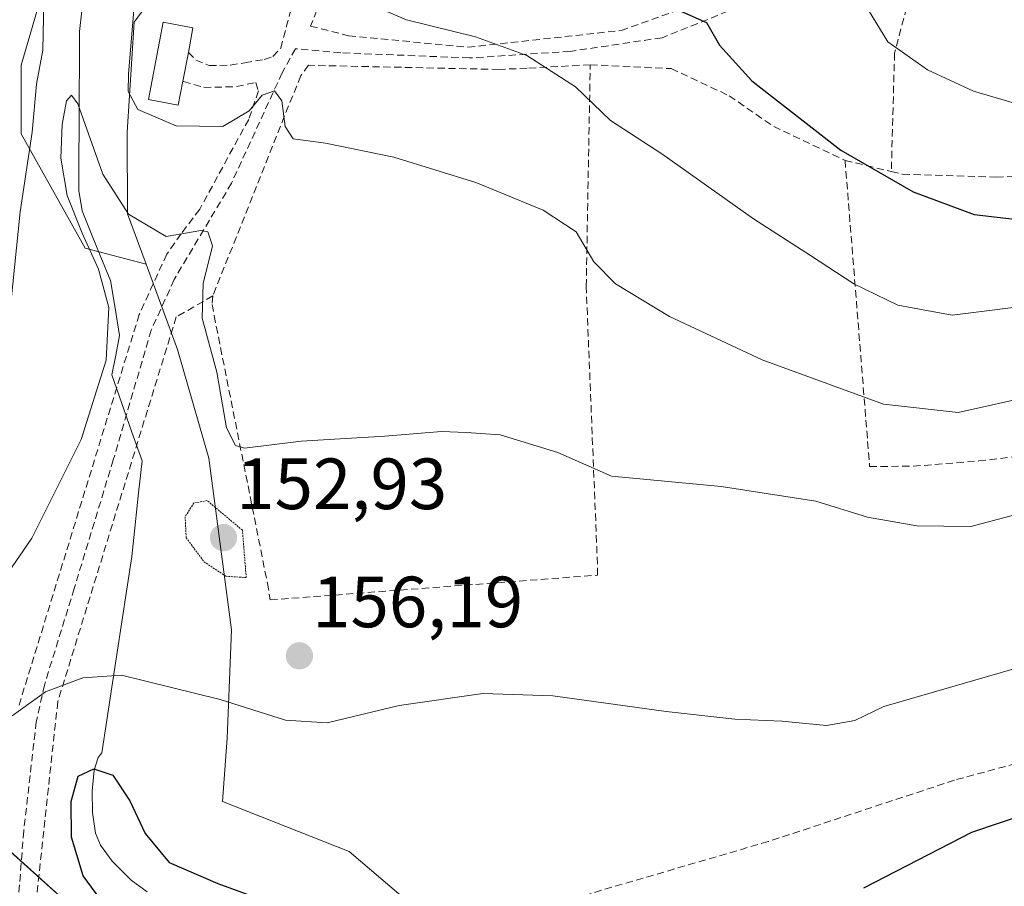
# Model space of a CAD drawing. Units: metres. Extents: x 610111 to 613541, y 4775590 to 4777959.
# Drawn here: x 611793 to 611929, y 4777019 to 4777139 of the extents above; entities that cross this region are included whole.
import ezdxf
from ezdxf.enums import TextEntityAlignment as Align

# ---------------------------------------------------------------- set-up
doc = ezdxf.new("R2010")
doc.units = ezdxf.units.M
doc.header["$MEASUREMENT"] = 0
doc.linetypes.add('TRAZOS2', pattern=[0.375, 0.25, -0.125])
doc.linetypes.add('TRAZOSX2', pattern=[1.5, 1, -0.5])
for name, color, linetype, lineweight in [('Arbolado forestal CxS', 92, 'Continuous', 0), ('Carátula', 7, 'Continuous', 5), ('Corriente natural lineal', 142, 'Continuous', 13), ('Curva de nivel maestra', 36, 'Continuous', 30), ('Curva de nivel normal', 36, 'Continuous', 0), ('Curva de nivel normal depresión', 36, 'TRAZOS2', 0), ('Edificación', 1, 'Continuous', 13), ('Edificación Cxs', 1, 'Continuous', 13), ('Muro lineal', 1, 'TRAZOSX2', 13), ('Prado CxS', 92, 'Continuous', 0), ('Punto de cota en terreno', 7, 'Continuous', 0), ('Rótulo de punto de cota en terreno', 19, 'Continuous', 0), ('Senda', 19, 'TRAZOSX2', 0)]:
    doc.layers.add(name, color=color, linetype=linetype, lineweight=lineweight)
doc.styles.add('Arial', font='txt', dxfattribs={"height": 0.2})

# ---------------------------------------------------------------- blocks, each defined once
blk = doc.blocks.new('*U153')
at = {"layer": 'Prado CxS', "color": 92, "linetype": 'Continuous', "lineweight": 0}
blk.add_polyline3d([(611791.4999, 4777023.6507, 151.726), (611803.9961, 4777012.4034, 150.9009)], dxfattribs=at)
blk = doc.blocks.new('*U214')
at = {"layer": 'Curva de nivel normal', "color": 36, "linetype": 'Continuous', "lineweight": 0}
blk.add_polyline3d([(611980.97, 4777142.7, 180), (611976.85, 4777138.13, 180), (611969.68, 4777133.99, 180), (611954.24, 4777128.41, 180), (611944.32, 4777126.39, 180), (611936.69, 4777126.24, 180), (611930.77, 4777126.94, 180), (611924.66, 4777128.73, 180), (611918.29, 4777131.68, 180), (611912.81, 4777135.55, 180), (611910.15, 4777139.93, 180)], dxfattribs=at)
blk = doc.blocks.new('5PATER')
at = {"layer": 'Carátula', "linetype": 'Continuous', "lineweight": 5}
h = blk.add_hatch(color=250, dxfattribs=at)
edge = h.paths.add_edge_path()
edge.add_ellipse((0, 0.01), major_axis=(-1.33, -1.34), ratio=0.999422, start_angle=0, end_angle=360)

msp = doc.modelspace()

# ---------------------------------------------------------------- linework, layer by layer
at = {"layer": 'Arbolado forestal CxS', "color": 92, "linetype": 'Continuous', "lineweight": 0}
for points in [[(611893.07, 4776922.29, 138.15), (611883.35, 4776921.81, 138.47), (611873.97, 4776929.3, 141.22), (611869.6, 4776944.3, 140.73), (611860.85, 4776961.79, 143.38), (611850.23, 4776982.41, 143.48), (611834.61, 4776999.28, 147.13), (611818.99, 4777004.28, 150.15), (611804, 4777012.4, 150.9), (611791.5, 4777023.65, 151.73), (611775.25, 4777031.15, 155.43), (611753.39, 4777040.52, 160.48), (611732.77, 4777048.02, 164.91), (611725.27, 4777056.14, 167.72), (611725.27, 4777067.39, 169.79), (611724.02, 4777093, 176.27), (611737.95, 4777097.81, 176.61), (611735.08, 4777109.01, 180), (611730.7, 4777149.57, 190.62)], [(611812.59, 4777143.66, 167.87), (611808.67, 4777138.27, 166.56), (611807.69, 4777123.06, 163.93), (611807.74, 4777111.75, 160.26), (611810.29, 4777104.8, 158.72), (611801.89, 4777107.01, 159.17), (611793.03, 4777122.83, 162.4), (611793.03, 4777132.32, 162.51), (611796.19, 4777143.08, 161.2)], [(611812.59, 4777143.66, 167.87), (611808.67, 4777138.27, 166.56), (611807.69, 4777123.06, 163.93), (611807.74, 4777111.75, 160.26), (611810.29, 4777104.8, 158.72)], [(611796.19, 4777143.08, 161.2), (611793.03, 4777132.32, 162.51), (611793.03, 4777122.83, 162.4), (611801.89, 4777107.01, 159.17), (611810.29, 4777104.8, 158.72), (611814.62, 4777093, 159.36), (611818.99, 4777078.01, 158.82), (611822.12, 4777054.27, 156.07), (611821.49, 4777039.27, 153.79), (611820.87, 4777030.52, 152.24), (611838.36, 4777023.65, 152.03), (611859.6, 4777005.53, 148.61)], [(611796.19, 4777143.08, 161.2), (611793.03, 4777132.32, 162.51), (611793.03, 4777122.83, 162.4), (611801.89, 4777107.01, 159.17), (611810.29, 4777104.8, 158.72)], [(611796.19, 4777143.08, 161.2), (611793.03, 4777132.32, 162.51), (611793.03, 4777122.83, 162.4), (611801.89, 4777107.01, 159.17), (611810.29, 4777104.8, 158.72)], [(611810.29, 4777104.8, 158.72), (611814.62, 4777093, 159.36), (611818.99, 4777078.01, 158.82), (611822.12, 4777054.27, 156.07), (611821.49, 4777039.27, 153.79), (611820.87, 4777030.52, 152.24), (611838.36, 4777023.65, 152.03), (611859.6, 4777005.53, 148.61), (611878.97, 4776984.29, 146.54), (611888.35, 4776963.04, 144.33), (611892.72, 4776941.8, 142.29), (611894.04, 4776933.64, 141.53)], [(611804, 4777012.4, 150.9), (611791.5, 4777023.65, 151.73)]]:
    msp.add_polyline3d(points, dxfattribs=at)
at = {"layer": 'Corriente natural lineal', "color": 142, "linetype": 'Continuous', "lineweight": 13}
msp.add_polyline3d([(611801.43, 4777139.84, 160.77), (611801.1, 4777136.97, 161.03), (611801.08, 4777132.57, 161.39), (611801.06, 4777128.18, 160.83), (611801.05, 4777123.78, 161.66), (611801.03, 4777119.39, 160.41), (611801.01, 4777114.99, 160.34), (611801.45, 4777112.17, 160.69), (611802.76, 4777108.97, 161.55), (611804.07, 4777105.76, 160.88), (611805.38, 4777102.55, 159.74), (611806.02, 4777098.74, 159.54), (611806.65, 4777094.93, 159.48), (611806.1, 4777092.23, 159.82), (611805.56, 4777089.52, 159.97), (611806.95, 4777085.55, 159.42), (611808.35, 4777081.58, 158.23), (611809.74, 4777077.61, 156.9), (611809.26, 4777073.2, 156.85), (611808.79, 4777068.8, 156.85), (611808.32, 4777064.39, 156.51), (611807.63, 4777059.87, 156.07), (611806.94, 4777055.35, 155.63), (611806.25, 4777050.84, 155), (611805.56, 4777046.32, 153.88), (611804.87, 4777041.8, 152.42), (611804.18, 4777037.28, 150.91), (611803.68, 4777036.64, 150.74), (611803.14, 4777034.87, 150.18), (611802.84, 4777031.98, 149.9), (611802.88, 4777029.02, 150.29), (611803.32, 4777026.16, 150.25), (611804.02, 4777024.48, 150.08), (611805.62, 4777022.28, 149.68), (611808.26, 4777019.68, 149.71), (611810.44, 4777018.07, 150.04)], dxfattribs=at)
at = {"layer": 'Curva de nivel maestra', "color": 36, "linetype": 'Continuous', "lineweight": 30}
for points in [[(611883.88, 4777139.89, 175), (611887.73, 4777138.2, 175), (611889.52, 4777135.07, 175), (611894, 4777130.14, 175), (611906.31, 4777120.56, 175), (611916.28, 4777114.82, 175), (611924.73, 4777111.65, 175), (611932.29, 4777110.78, 175), (611948.36, 4777112.37, 175), (611972.15, 4777116.54, 175), (611981.88, 4777119.14, 175), (611986.03, 4777121.36, 175), (611990.2, 4777126.24, 175), (611997.25, 4777137.6, 175), (612000.26, 4777141.26, 175)], [(611804.54, 4777016.24, 150), (611801.61, 4777020.25, 150), (611799.99, 4777025.59, 150), (611799.94, 4777030.56, 150), (611800.91, 4777034.03, 150), (611803.08, 4777035.04, 150), (611805.7, 4777034.2, 150), (611808.06, 4777030.65, 150), (611810.17, 4777026.12, 150), (611813.49, 4777022.13, 150), (611820.23, 4777019.22, 150), (611829.14, 4777015.95, 150)], [(611909.49, 4777018.59, 150), (611924.42, 4777026.3, 150), (611935.88, 4777030.16, 150)]]:
    msp.add_polyline3d(points, dxfattribs=at)
at = {"layer": 'Curva de nivel normal', "color": 36, "linetype": 'Continuous', "lineweight": 0}
for points in [[(611808.91, 4777143.88, 165), (611807.89, 4777131.07, 165), (611807.84, 4777128.68, 165), (611809.14, 4777126.19, 165), (611814.47, 4777123.93, 165), (611820.89, 4777123.84, 165), (611824.55, 4777125.99, 165), (611826.33, 4777128.15, 165), (611828.05, 4777128.74, 165), (611829.07, 4777127.39, 165), (611829.5, 4777123.82, 165), (611830.64, 4777122.13, 165), (611835.08, 4777121.54, 165), (611844.52, 4777119.58, 165), (611855.89, 4777116.09, 165), (611865.18, 4777112.29, 165), (611869.71, 4777109.28, 165), (611872.18, 4777105.14, 165), (611875.16, 4777102.09, 165), (611882.65, 4777097.55, 165), (611895.42, 4777091.6, 165), (611912.19, 4777085.44, 165), (611922.52, 4777084.3, 165), (611933.24, 4777086.72, 165)], [(611934.52, 4777099.36, 170), (611921.71, 4777097.74, 170), (611914.18, 4777099.16, 170), (611908.08, 4777102.07, 170), (611902.12, 4777106.02, 170), (611894.24, 4777111.08, 170), (611881.55, 4777120.07, 170), (611874.48, 4777124.66, 170), (611869.63, 4777129.32, 170), (611862.92, 4777133.64, 170), (611855.82, 4777136.22, 170), (611846.27, 4777138.56, 170), (611837.72, 4777142.28, 170)], [(611791.62, 4777099.36, 165), (611792.88, 4777112.04, 165), (611794.58, 4777123.04, 165), (611795.14, 4777129.7, 165), (611796.01, 4777134.36, 165), (611796.15, 4777141.17, 165)], [(611933.48, 4777071, 160), (611924.28, 4777068.53, 160), (611916.79, 4777068.64, 160), (611910, 4777069.83, 160), (611902.87, 4777072.03, 160), (611889.79, 4777074.09, 160), (611874.61, 4777075.5, 160), (611867.22, 4777078.76, 160), (611859.22, 4777081.21, 160), (611854.53, 4777081.55, 160), (611851.14, 4777081.67, 160), (611843.3, 4777081.04, 160), (611831.71, 4777080.34, 160), (611823.9, 4777079.38, 160), (611822.65, 4777079.73, 160), (611821.43, 4777082.2, 160), (611820.1, 4777089.89, 160), (611818.06, 4777097.32, 160), (611818.19, 4777102.14, 160), (611819.47, 4777107.36, 160), (611818.82, 4777109.27, 160), (611817.86, 4777109.46, 160), (611813.07, 4777108.64, 160), (611807.86, 4777111.72, 160), (611804.31, 4777117.26, 160), (611802.35, 4777122.82, 160), (611800.87, 4777126.98, 160), (611799.99, 4777128.16, 160), (611799.29, 4777127.36, 160), (611798.7, 4777124.12, 160), (611798.54, 4777119.46, 160), (611799.4, 4777114.3, 160), (611801.49, 4777109.08, 160), (611803.74, 4777104.13, 160), (611805.16, 4777098.82, 160), (611804.8, 4777091.53, 160), (611801.32, 4777080.58, 160), (611794.5, 4777066.92, 160), (611787.23, 4777056.37, 160)], [(611944.74, 4777053.09, 155), (611912.24, 4777043.65, 155), (611908.26, 4777041.75, 155), (611904.31, 4777041.04, 155), (611898.14, 4777041.63, 155), (611891.66, 4777041.9, 155), (611882.17, 4777042.96, 155), (611866.51, 4777045.14, 155), (611856.83, 4777045.47, 155), (611845.29, 4777043.79, 155), (611835.33, 4777041.42, 155), (611829.56, 4777041.77, 155), (611820.56, 4777044.63, 155), (611806.9, 4777047.98, 155), (611801.56, 4777047.62, 155), (611796.4, 4777045.68, 155), (611791.8, 4777042.38, 155)]]:
    msp.add_polyline3d(points, dxfattribs=at)
at = {"layer": 'Curva de nivel normal depresión', "color": 36, "linetype": 'TRAZOS2', "lineweight": 0}
msp.add_polyline3d([(611824.14, 4777061.5, 155), (611823.61, 4777068.04, 155), (611818.74, 4777072.12, 155), (611816.9, 4777071.8, 155), (611815.7, 4777069.89, 155), (611815.84, 4777067, 155), (611818.3, 4777063.68, 155), (611821.3, 4777061.67, 155), (611824.14, 4777061.5, 155)], dxfattribs=at)
at = {"layer": 'Edificación', "color": 1, "linetype": 'Continuous', "lineweight": 13}
msp.add_polyline3d([(611815.37, 4777130.08, 165.98), (611814.75, 4777126.76, 165.39), (611810.63, 4777127.55, 165.08), (611812.67, 4777138.25, 166.69), (611816.78, 4777137.47, 167.3), (611816.14, 4777134.08, 166.71), (611815.37, 4777130.08, 165.98)], dxfattribs=at)
at = {"layer": 'Edificación Cxs', "color": 1, "linetype": 'Continuous', "lineweight": 13}
msp.add_polyline3d([(611815.37, 4777130.08, 165.98), (611814.75, 4777126.76, 165.39), (611810.63, 4777127.55, 165.08), (611812.67, 4777138.25, 166.69), (611816.78, 4777137.47, 167.3), (611816.14, 4777134.08, 166.71), (611815.37, 4777130.08, 165.98)], close=True, dxfattribs=at)
at = {"layer": 'Muro lineal', "color": 1, "linetype": 'TRAZOSX2', "lineweight": 13}
for points in [[(612001.19, 4777219.9, 199.45), (612000.54, 4777219.84, 199.44), (611991.8, 4777215.32, 198.24), (611983.67, 4777207.92, 196.97), (611975.6, 4777197.6, 196.18), (611966.8, 4777187.56, 195.5), (611957.1, 4777177.92, 194.1), (611942.89, 4777168.31, 191.31), (611931.37, 4777159.92, 187.52), (611922.23, 4777152.13, 184.69), (611916.53, 4777144.59, 182.33), (611913.73, 4777133.96, 179.79), (611913.28, 4777117.61, 175.45)], [(611854.76, 4777134.79, 169.19), (611875.94, 4777137.1, 172.86), (611896.64, 4777144.49, 178.38), (611906.85, 4777155.65, 183.28), (611912.99, 4777170.55, 189.98), (611889.55, 4777190.59, 192.84), (611870.69, 4777203.59, 192.55), (611857.03, 4777181, 182.44), (611840.48, 4777156.64, 172.51), (611837.19, 4777148.27, 170.3), (611833.04, 4777137.7, 167.26), (611838.28, 4777136.37, 168.24), (611854.76, 4777134.79, 169.19)], [(611816.14, 4777134.08, 166.71), (611817.17, 4777133.01, 166.59), (611819.01, 4777132.26, 166.48), (611821.94, 4777132.31, 166.44), (611823.93, 4777132.65, 166.21), (611826.64, 4777133.09, 165.97), (611827.83, 4777133.52, 166.01), (611828.91, 4777134.68, 166.24), (611832.6, 4777148.56, 170.48)], [(611913.28, 4777117.61, 175.45), (611914.85, 4777117.24, 175.73), (611927.8, 4777116.83, 177.49), (611939.1, 4777117.4, 178.08), (611956.62, 4777119.83, 178.14), (611970.22, 4777124.11, 178.29), (611982.8, 4777129.04, 177.86), (611992.4, 4777135.14, 175.86), (612001.98, 4777142.39, 174.81)], [(611819.52, 4777100.41, 160.45), (611819.42, 4777099.25, 160.4), (611819.71, 4777097.69, 160.48), (611827.07, 4777060.68, 157.5), (611827.47, 4777058.4, 157.21), (611872.67, 4777061.82, 157.84), (611872.67, 4777063.34, 158.16), (611871.12, 4777101.73, 164.25), (611871.68, 4777132.36, 170.71)], [(611871.68, 4777132.36, 170.71), (611862.96, 4777131.89, 169.4), (611859.07, 4777131.72, 168.79), (611832.73, 4777132.29, 165.85), (611831.67, 4777130.86, 165.71), (611819.52, 4777100.41, 160.45)], [(611871.68, 4777132.36, 170.71), (611882.87, 4777131.83, 172.65), (611890.87, 4777128.08, 173.41), (611897.03, 4777123.83, 173.41), (611906.89, 4777119.15, 174.25)], [(611815.37, 4777130.08, 165.98), (611815.46, 4777130.04, 165.99), (611818.28, 4777129.22, 165.97), (611822.8, 4777129.34, 165.71), (611825.48, 4777129.93, 165.23), (611825.82, 4777128.75, 164.81), (611824.48, 4777124.82, 164.42), (611817.71, 4777112.39, 161.48), (611815.12, 4777108.97, 160.04), (611813.17, 4777106.19, 159.21), (611809.35, 4777097.84, 158.46), (611792.64, 4777043.51, 155.41)], [(611906.89, 4777119.15, 174.25), (611913.28, 4777117.61, 175.45)], [(611906.89, 4777119.15, 174.25), (611910.29, 4777076.84, 161.73), (611916.32, 4777076.88, 162.69), (611925.37, 4777077.6, 162.93), (611933.85, 4777078.63, 162.65), (611947.73, 4777081.22, 160.95), (611966.51, 4777084.42, 161.63), (611981.74, 4777084.98, 162.89)], [(611819.52, 4777100.41, 160.45), (611814.47, 4777097.52, 158.36), (611798.1, 4777044.34, 154.58), (611794.43, 4777010.55, 150.77)], [(611981.74, 4777084.98, 162.89), (611983.26, 4777049.61, 151.38), (611975.37, 4777047.97, 151.51), (611922, 4777033.48, 152.58), (611896.26, 4777025, 151.98), (611870.82, 4777017.56, 151.14), (611870.87, 4777017.42, 151.11)]]:
    msp.add_polyline3d(points, dxfattribs=at)
at = {"layer": 'Prado CxS', "color": 92, "linetype": 'Continuous', "lineweight": 0}
for points in [[(611893.07, 4776922.29, 138.15), (611883.35, 4776921.81, 138.47), (611873.97, 4776929.3, 141.22), (611869.6, 4776944.3, 140.73), (611860.85, 4776961.79, 143.38), (611850.23, 4776982.41, 143.48), (611834.61, 4776999.28, 147.13), (611818.99, 4777004.28, 150.15), (611804, 4777012.4, 150.9), (611791.5, 4777023.65, 151.73), (611775.25, 4777031.15, 155.43), (611753.39, 4777040.52, 160.48), (611732.77, 4777048.02, 164.91), (611725.27, 4777056.14, 167.72), (611725.27, 4777067.39, 169.79), (611724.02, 4777093, 176.27), (611737.95, 4777097.81, 176.61), (611735.08, 4777109.01, 180), (611730.7, 4777149.57, 190.62)], [(611933.66, 4776977.52, 142.14), (611917.98, 4776962.81, 142.39), (611900.38, 4776942.84, 142.02), (611894.04, 4776933.64, 141.53), (611894.04, 4776933.64, 141.53), (611892.72, 4776941.8, 142.29), (611888.35, 4776963.04, 144.33), (611878.97, 4776984.29, 146.54), (611859.6, 4777005.53, 148.61), (611838.36, 4777023.65, 152.03), (611820.87, 4777030.52, 152.24), (611821.49, 4777039.27, 153.79), (611822.12, 4777054.27, 156.07), (611818.99, 4777078.01, 158.82), (611814.62, 4777093, 159.36), (611810.29, 4777104.8, 158.72), (611807.74, 4777111.75, 160.26), (611807.69, 4777123.06, 163.93), (611808.67, 4777138.27, 166.56), (611812.59, 4777143.66, 167.87)], [(611812.59, 4777143.66, 167.87), (611808.67, 4777138.27, 166.56), (611807.69, 4777123.06, 163.93), (611807.74, 4777111.75, 160.26), (611810.29, 4777104.8, 158.72)], [(611810.29, 4777104.8, 158.72), (611814.62, 4777093, 159.36), (611818.99, 4777078.01, 158.82), (611822.12, 4777054.27, 156.07), (611821.49, 4777039.27, 153.79), (611820.87, 4777030.52, 152.24), (611838.36, 4777023.65, 152.03), (611859.6, 4777005.53, 148.61), (611878.97, 4776984.29, 146.54), (611888.35, 4776963.04, 144.33), (611892.72, 4776941.8, 142.29), (611894.04, 4776933.64, 141.53)]]:
    msp.add_polyline3d(points, dxfattribs=at)
at = {"layer": 'Senda', "color": 19, "linetype": 'TRAZOSX2', "lineweight": 0}
msp.add_lwpolyline([(612026.45, 4777236.78), (611997.91, 4777237.52), (611975.25, 4777227.28), (611953.33, 4777211.93), (611934.32, 4777192.2), (611916.78, 4777170.27), (611908.27, 4777154.69), (611899.06, 4777143.1), (611881.6, 4777136.11), (611868.9, 4777134.21), (611854.98, 4777133.31), (611837.2, 4777134.02), (611830.93, 4777134.58), (611829.11, 4777131.26), (611822.12, 4777116.02), (611814.18, 4777102.68), (611811.01, 4777095.7), (611805.77, 4777077.76), (611800.37, 4777059.98), (611796.25, 4777046.64), (611795.13, 4777041.56), (611793.39, 4777026.48), (611792.12, 4777010.13), (611790.89, 4777004.25)], dxfattribs=at)

# ---------------------------------------------------------------- block references
at = {"layer": 'Curva de nivel normal', "color": 36, "linetype": 'Continuous', "lineweight": 0}
msp.add_blockref('*U214', (0, 0), dxfattribs=at)
at = {"layer": 'Prado CxS', "color": 92, "linetype": 'Continuous', "lineweight": 0}
msp.add_blockref('*U153', (0, 0), dxfattribs=at)
at = {"layer": 'Punto de cota en terreno', "linetype": 'Continuous', "lineweight": 0}
for p in [(611821, 4777067, 152.93), (611831.49, 4777050.67, 156.19)]:
    msp.add_blockref('5PATER', p, dxfattribs=at)

# ---------------------------------------------------------------- texts
at = {"layer": 'Rótulo de punto de cota en terreno', "color": 19, "linetype": 'Continuous', "lineweight": 0, "style": 'Arial'}
for s, p in [('152,93', (611822.76, 4777068.76)), ('156,19', (611833.25, 4777052.43))]:
    msp.add_text(s, height=7, dxfattribs=at).set_placement(p, align=Align.BOTTOM_LEFT)

doc.saveas('drawing.dxf')
